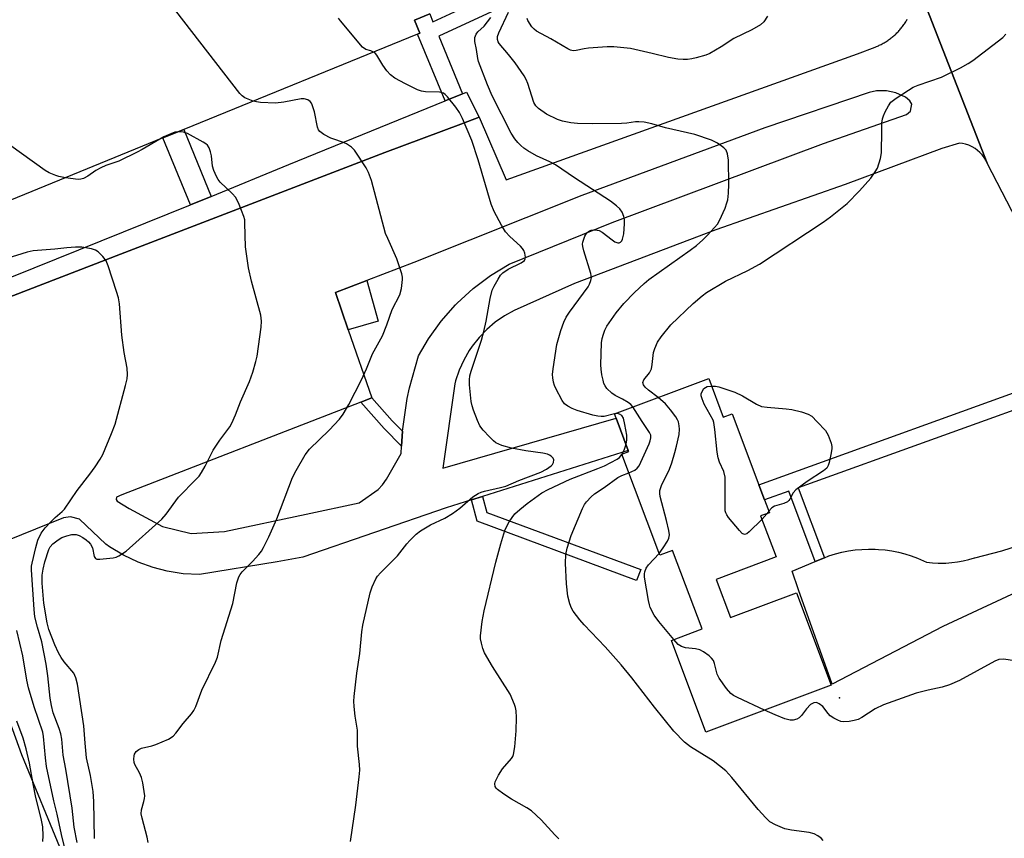
# Model space of a CAD drawing. Units: inches. Extents: x 1327762 to 1333762, y 521446 to 525447.
# Drawn here: x 1330132 to 1330390, y 524049 to 524264 of the extents above; entities that cross this region are included whole.
import ezdxf

# ---------------------------------------------------------------- set-up
doc = ezdxf.new("R2010")
doc.units = ezdxf.units.IN
doc.header["$MEASUREMENT"] = 0
for name, color, linetype in [('BLDG-Footprint', 5, 'Continuous'), ('CULTRL-Pad', 6, 'Continuous'), ('ELEV-Spot Elevation', 7, 'Continuous'), ('TRANS-Non Street Sidewalk', 7, 'Continuous'), ('TRANS-Parking Lot', 4, 'Continuous'), ('TRANS-Road', 130, 'Continuous'), ('TRANS-Street Sidewalk', 7, 'Continuous'), ('Undefined', 1, 'Continuous')]:
    doc.layers.add(name, color=color, linetype=linetype)

msp = doc.modelspace()

# ---------------------------------------------------------------- linework, layer by layer
at = {"layer": 'BLDG-Footprint', "elevation": 479.66}
msp.add_lwpolyline([(1330239.42, 524265.34), (1330235.37, 524263.69), (1330236.77, 524260.28), (1330236.21, 524260.05), (1330174.82, 524234.99), (1330169.35, 524232.76), (1330116.46, 524211.17)], dxfattribs=at)
at = {"layer": 'BLDG-Footprint', "elevation": 486.9}
msp.add_lwpolyline([(1330312.66, 524169.6), (1330316.48, 524159.44), (1330318.82, 524160.32), (1330325.84, 524141.62), (1330327.31, 524137.7), (1330328.57, 524134.34), (1330326.28, 524133.48), (1330330.32, 524122.72), (1330314.6, 524116.82), (1330318.35, 524106.82), (1330335.69, 524113.32), (1330344.81, 524089.03), (1330311.89, 524076.68), (1330302.85, 524100.78), (1330310.91, 524103.81), (1330303.17, 524124.42), (1330299.8, 524123.16), (1330289.83, 524149.72), (1330291.66, 524150.4), (1330291.54, 524150.71), (1330288.36, 524159.18), (1330287.93, 524160.32)], close=True, dxfattribs=at)
at = {"layer": 'CULTRL-Pad'}
msp.add_lwpolyline([(1330225.9, 524184.68), (1330218.02, 524182.39), (1330214.64, 524192.2), (1330222.85, 524195.32)], close=True, dxfattribs=at)
at = {"layer": 'ELEV-Spot Elevation'}
msp.add_point((1330347, 524085.69, 486.91), dxfattribs=at)
at = {"layer": 'TRANS-Non Street Sidewalk'}
for points in [[(1330248.01, 524244.38), (1330243.41, 524242.5), (1330236.21, 524260.05), (1330236.77, 524260.28), (1330235.37, 524263.69), (1330239.42, 524265.34), (1330240.25, 524263.3), (1330253.9, 524269.65), (1330253.41, 524271.05), (1330257.23, 524272.61), (1330259.01, 524267.48), (1330241.82, 524259.48)], [(1330182.01, 524217.43), (1330176.55, 524215.19), (1330169.35, 524232.76), (1330174.82, 524234.99)], [(1330343.04, 524122.53), (1330340.58, 524121.52), (1330333.64, 524139.99), (1330327.31, 524137.7), (1330325.84, 524141.62), (1330406.24, 524170.77), (1330408.03, 524166.81), (1330336.14, 524140.89)], [(1330232.26, 524155.72), (1330232.02, 524151.83), (1330227.4, 524156.47), (1330221.29, 524163.35), (1330224.19, 524164.47), (1330229.52, 524158.47)], [(1330250.38, 524137.71), (1330253.28, 524138.63), (1330254.42, 524134.41), (1330294.79, 524119.4), (1330293.73, 524116.55), (1330251.89, 524132.11)]]:
    msp.add_lwpolyline(points, close=True, dxfattribs=at)
at = {"layer": 'TRANS-Parking Lot'}
for points in [[(1330366.23, 524276.22, 0), (1330385.72, 524226.16, 0), (1330385.36, 524226.92, 0), (1330384.93, 524227.64, 0), (1330384.43, 524228.31, 0), (1330383.86, 524228.93, 0), (1330383.24, 524229.49, 0), (1330382.57, 524229.99, 0), (1330381.85, 524230.42, 0), (1330381.09, 524230.77, 0), (1330380.9, 524230.85, 0), (1330380.1, 524231.11, 0), (1330379.28, 524231.29, 0), (1330378.48, 524231.39, 0), (1330373.86, 524229.97, 0), (1330348.47, 524220.57, 0), (1330314.53, 524208.63, 0), (1330277.4, 524194.52, 0), (1330261.55, 524187.49, 0), (1330259, 524186.06, 0), (1330256.6, 524184.38, 0), (1330254.38, 524182.48, 0), (1330252.35, 524180.38, 0), (1330250.54, 524178.08, 0), (1330249.78, 524176.96, 0), (1330248.32, 524174.42, 0), (1330247.11, 524171.76, 0), (1330246.17, 524168.99, 0), (1330245.95, 524168.2, 0), (1330242.87, 524146.04, 0), (1330288.36, 524159.18, 0), (1330291.54, 524150.71, 0), (1330253.28, 524138.63, 0), (1330250.38, 524137.71, 0), (1330243.71, 524135.61, 0), (1330206.06, 524122.71, 0), (1330199.36, 524121.45, 0), (1330178.92, 524118.08, 0), (1330174.68, 524118.33, 0), (1330170.48, 524119.01, 0), (1330166.83, 524119.95, 0), (1330162.83, 524121.39, 0), (1330158.99, 524123.21, 0), (1330155.35, 524125.4, 0), (1330154.38, 524126.06, 0), (1330147.45, 524132.68, 0), (1330145.11, 524133.29, 0), (1330143.22, 524133, 0), (1330117.47, 524122.55, 0)], [(1330090.41, 524176.09, 0), (1330158.23, 524202.23, 0), (1330227.59, 524228.96, 0), (1330247.58, 524236.4, 0), (1330252.36, 524238.19, 0), (1330259.45, 524221.79, 0), (1330351.7, 524254.89, 0), (1330356.39, 524256.65, 0), (1330356.66, 524256.76, 0), (1330356.92, 524256.87, 0), (1330357.18, 524256.98, 0), (1330357.43, 524257.1, 0), (1330357.69, 524257.22, 0), (1330357.95, 524257.35, 0), (1330358.2, 524257.48, 0), (1330358.45, 524257.62, 0), (1330358.7, 524257.76, 0), (1330358.94, 524257.9, 0), (1330359.18, 524258.05, 0), (1330359.42, 524258.2, 0), (1330359.66, 524258.36, 0), (1330359.89, 524258.52, 0), (1330360.13, 524258.69, 0), (1330360.35, 524258.85, 0), (1330360.58, 524259.03, 0), (1330360.8, 524259.21, 0), (1330361.02, 524259.39, 0), (1330361.24, 524259.58, 0), (1330361.45, 524259.76, 0), (1330361.66, 524259.95, 0), (1330361.87, 524260.15, 0), (1330362.07, 524260.35, 0), (1330362.27, 524260.55, 0), (1330362.46, 524260.76, 0), (1330362.65, 524260.97, 0), (1330362.84, 524261.18, 0), (1330363.03, 524261.4, 0), (1330363.21, 524261.62, 0), (1330363.38, 524261.84, 0), (1330363.56, 524262.07, 0), (1330363.73, 524262.3, 0), (1330363.89, 524262.53, 0), (1330364.05, 524262.76, 0), (1330364.21, 524263, 0), (1330364.36, 524263.24, 0), (1330364.51, 524263.48, 0), (1330364.65, 524263.73, 0), (1330364.79, 524263.97, 0)], [(1330118.29, 524109.3, 0), (1330132.25, 524070.81, 0), (1330164.01, 523993.65, 0)]]:
    msp.add_polyline3d(points, dxfattribs=at)
msp.add_polyline3d([(1330224.19, 524164.47, 0), (1330221.29, 524163.35, 0), (1330158.56, 524139.07, 0), (1330157.2, 524138.4, 0), (1330157.04, 524137.79, 0), (1330157.34, 524137.34, 0), (1330160.51, 524135.43, 0), (1330169.26, 524130.7, 0), (1330176.81, 524128.92, 0), (1330185.52, 524129.41, 0), (1330206.94, 524133.92, 0), (1330220.84, 524136.91, 0), (1330225.87, 524140.46, 0), (1330226.97, 524141.63, 0), (1330228.03, 524143.17, 0), (1330231.91, 524149.91, 0), (1330232.02, 524151.83, 0), (1330232.26, 524155.72, 0), (1330233.49, 524164.35, 0), (1330234.08, 524167.13, 0), (1330236.42, 524175.53, 0), (1330239.05, 524180.01, 0), (1330242.39, 524184.65, 0), (1330246.17, 524188.94, 0), (1330246.59, 524189.38, 0), (1330250.82, 524193.23, 0), (1330255.39, 524196.66, 0), (1330260.29, 524199.61, 0), (1330287.34, 524210.53, 0), (1330342.74, 524231.28, 0), (1330364.56, 524238.89, 0), (1330365.62, 524239.79, 0), (1330365.78, 524240.78, 0), (1330365.93, 524241.68, 0), (1330365.41, 524242.52, 0), (1330364.35, 524243.51, 0), (1330361.79, 524244.65, 0), (1330359.29, 524245.12, 0), (1330356.72, 524245.13, 0), (1330354.75, 524244.69, 0), (1330327.4, 524235.44, 0), (1330279.36, 524217.67, 0), (1330235.25, 524200.04, 0), (1330222.85, 524195.32, 0), (1330214.64, 524192.2, 0), (1330218.02, 524182.39, 0)], close=True, dxfattribs=at)
at = {"layer": 'TRANS-Road'}
for points in [[(1330472.15, 524023.59), (1330458.79, 524054.19), (1330444.93, 524090.59), (1330431.75, 524123.29), (1330423.6, 524143.87), (1330412.51, 524171.83), (1330402.61, 524193.46), (1330385.72, 524226.16), (1330366.23, 524276.22), (1330362.66, 524287.15), (1330321.54, 524392.56), (1330319.77, 524397.1), (1330300.64, 524446.14)], [(1330413.9, 524123.03), (1330374.14, 524104.45), (1330345.08, 524089.29), (1330336.2, 524114.11), (1330334.55, 524119.03), (1330340.58, 524121.52), (1330343.04, 524122.53), (1330344.22, 524123.02), (1330345.9, 524123.54), (1330347.61, 524123.97), (1330349.33, 524124.31), (1330351.07, 524124.56), (1330352.82, 524124.72), (1330354.58, 524124.79), (1330356.33, 524124.76), (1330357.22, 524124.71), (1330358.97, 524124.55), (1330360.71, 524124.29), (1330362.43, 524123.95), (1330364.14, 524123.51), (1330365.81, 524122.99), (1330367.46, 524122.38), (1330369.07, 524121.68), (1330369.84, 524121.32), (1330371.37, 524121.16), (1330372.9, 524121.09), (1330374.43, 524121.1), (1330374.93, 524121.12), (1330376.46, 524121.23), (1330377.98, 524121.42), (1330379.49, 524121.69), (1330380.98, 524122.04), (1330382.45, 524122.47), (1330382.48, 524122.48), (1330389.64, 524124.37), (1330396.69, 524126.63)]]:
    msp.add_lwpolyline(points, dxfattribs=at)
at = {"layer": 'TRANS-Street Sidewalk'}
msp.add_lwpolyline([(1330094.4, 524182.14), (1330176.55, 524215.19), (1330182.01, 524217.43), (1330202.45, 524225.77), (1330243.41, 524242.5), (1330248.01, 524244.38), (1330249.08, 524244.82), (1330252.36, 524238.19), (1330247.58, 524236.4), (1330227.59, 524228.96), (1330158.23, 524202.23), (1330090.41, 524176.09)], dxfattribs=at)
at = {"layer": 'Undefined'}
for p, q in [((1330289.86, 524149.65, 482), (1330289.92, 524149.75, 482)), ((1330327.91, 524134.09, 488), (1330326.63, 524132.54, 488)), ((1330328.42, 524134.73, 488), (1330327.91, 524134.09, 488))]:
    msp.add_line(p, q, dxfattribs=at)
for points, elevation in [([(1330193.07, 524242.44), (1330190.89, 524243.32), (1330190.18, 524243.8), (1330189.58, 524244.44), (1330172.76, 524266.19), (1330171.53, 524267.87), (1330166.09, 524277.76), (1330165.39, 524279.31), (1330165.35, 524279.81), (1330165.61, 524280.49), (1330166.27, 524281.35), (1330167.55, 524282.63)], 478), ([(1330287.95, 524160.29), (1330285.21, 524159.63), (1330284.37, 524159.59), (1330283.52, 524159.69), (1330282.19, 524159.99), (1330278.11, 524161.2), (1330276.81, 524161.71), (1330275.62, 524162.34), (1330274.8, 524162.98), (1330274.13, 524163.8), (1330272.47, 524166.94), (1330272.12, 524167.75), (1330271.88, 524168.6), (1330271.7, 524169.77), (1330271.67, 524170.65), (1330271.82, 524172.11), (1330272.79, 524178.52), (1330273.83, 524182.16), (1330274.57, 524184.36), (1330275.21, 524185.68), (1330276.08, 524187.05), (1330280.98, 524193.64), (1330281.38, 524194.36), (1330281.71, 524195.34), (1330281.83, 524196.09), (1330281.7, 524197.17), (1330279.85, 524203.14), (1330279.58, 524204.28), (1330279.53, 524204.85), (1330279.59, 524205.38), (1330280.09, 524206.93), (1330280.64, 524207.82), (1330281.36, 524208.4), (1330281.8, 524208.57), (1330282.32, 524208.65), (1330283.39, 524208.58), (1330283.91, 524208.43), (1330284.68, 524208.02), (1330287.31, 524205.98), (1330288.04, 524205.5), (1330288.75, 524205.25), (1330289.16, 524205.26), (1330289.51, 524205.39), (1330289.82, 524205.74), (1330290.05, 524206.21), (1330290.35, 524207.6), (1330290.54, 524210.22), (1330290.52, 524211.35), (1330290.37, 524212.17), (1330289.94, 524213.24), (1330289.3, 524214.18), (1330288.45, 524214.95), (1330286.83, 524216.18), (1330277.42, 524222.27), (1330272.46, 524225.68), (1330270.9, 524226.52), (1330267.41, 524228.11), (1330265.19, 524229.35), (1330264.1, 524230.08), (1330263.29, 524230.77), (1330262.49, 524231.58), (1330261.76, 524232.52), (1330260.77, 524234.02), (1330255.8, 524243.8), (1330254.53, 524246.72), (1330252.21, 524252.86), (1330252.02, 524253.66), (1330251.72, 524255.99), (1330251.26, 524258.12), (1330251.25, 524259.12), (1330251.55, 524260.01), (1330252.04, 524260.59), (1330253.65, 524262.08), (1330255.47, 524264.41)], 482), ([(1330292.75, 524162.13), (1330292.18, 524162.8), (1330291.52, 524163.31), (1330290.03, 524164.15), (1330288.09, 524165.1), (1330287.17, 524165.73), (1330285.92, 524166.97), (1330285.47, 524167.63), (1330285.15, 524168.31), (1330284.9, 524169.11), (1330284.61, 524170.57), (1330284.39, 524172.05), (1330284.31, 524173.21), (1330284.47, 524178.98), (1330284.64, 524180.11), (1330284.98, 524181.22), (1330285.41, 524182.3), (1330285.93, 524183.32), (1330288.31, 524186.87), (1330290.38, 524189.32), (1330293.16, 524192.15), (1330295.71, 524194.54), (1330296.96, 524195.59), (1330307.82, 524203.32), (1330309.42, 524204.55), (1330311.11, 524206), (1330312.36, 524207.24), (1330314.18, 524209.21), (1330314.93, 524210.12), (1330315.52, 524211.12), (1330316.93, 524214.34), (1330317.44, 524215.7), (1330317.63, 524216.54), (1330317.81, 524218.27), (1330317.91, 524220.61), (1330317.88, 524226.96), (1330317.62, 524228.59), (1330317.2, 524229.59), (1330316.62, 524230.21), (1330314.91, 524231.39), (1330313.34, 524232.14), (1330308.96, 524233.64), (1330301.32, 524235.44), (1330297.71, 524236.5), (1330295.71, 524236.89), (1330294.27, 524237.04), (1330293.39, 524236.99), (1330291.14, 524236.64), (1330289.71, 524236.56), (1330282.05, 524236.5), (1330278.18, 524236.6), (1330276.43, 524236.73), (1330274.29, 524237.14), (1330272.95, 524237.61), (1330270.08, 524239.05), (1330267.97, 524240.5), (1330267.23, 524241.24), (1330266.75, 524242.11), (1330265.16, 524247.08), (1330264.73, 524248.11), (1330264.18, 524249.12), (1330261.85, 524252.5), (1330260.12, 524254.69), (1330257.65, 524257.58), (1330257.36, 524258.05), (1330257.17, 524258.59), (1330257.19, 524259.4), (1330257.5, 524260.39), (1330260.06, 524265.77)], 484), ([(1330328.09, 524264.73), (1330327.1, 524263.25), (1330326.27, 524262.45), (1330323.97, 524261.12), (1330319.24, 524258.88), (1330315.9, 524256.67), (1330312.92, 524254.94), (1330311.86, 524254.49), (1330309.36, 524253.77), (1330308.24, 524253.51), (1330307.1, 524253.36), (1330305.95, 524253.34), (1330304.56, 524253.47), (1330302.06, 524253.89), (1330297.77, 524254.98), (1330292.11, 524256.23), (1330287.72, 524256.67), (1330285.97, 524256.68), (1330281.06, 524256.31), (1330279.92, 524256.16), (1330277.81, 524255.71), (1330277.06, 524255.68), (1330276.4, 524255.81), (1330275.63, 524256.14), (1330271.19, 524258.8), (1330267.43, 524260.84), (1330266.78, 524261.35), (1330266.22, 524261.97), (1330265.17, 524263.63), (1330264.97, 524264.13)], 486), ([(1330224.65, 524255.33), (1330223.97, 524255.64), (1330222.59, 524255.98), (1330221.73, 524256.64), (1330216.01, 524263.5), (1330215.49, 524264.19)], 480), ([(1330299.36, 524164.61), (1330296.88, 524166.5), (1330295.99, 524167.27), (1330295.5, 524167.94), (1330295.38, 524168.54), (1330295.64, 524169.24), (1330297.11, 524171.11), (1330297.6, 524172.13), (1330297.84, 524173.25), (1330298.16, 524176.39), (1330298.5, 524177.5), (1330299.19, 524179.11), (1330300.12, 524180.56), (1330302.74, 524183.65), (1330308.56, 524189.29), (1330310.94, 524191.32), (1330312.08, 524192.18), (1330317.04, 524195.18), (1330322.96, 524197.91), (1330325.99, 524199.59), (1330342.71, 524210.61), (1330344.61, 524212.03), (1330349, 524215.55), (1330352.26, 524218.87), (1330355.21, 524222.22), (1330356.39, 524223.83), (1330356.92, 524224.82), (1330357.72, 524227.37), (1330357.99, 524228.82), (1330358.06, 524234.68), (1330358.14, 524236.66), (1330358.27, 524237.78), (1330358.52, 524238.59), (1330359, 524239.64), (1330359.83, 524241.18), (1330360.49, 524242.12), (1330361.85, 524243.21), (1330365.06, 524245.33), (1330366.33, 524246.07), (1330367.68, 524246.61), (1330373.78, 524248.72), (1330378.72, 524251.17), (1330380.76, 524252.28), (1330381.98, 524253.14), (1330389.83, 524259.18), (1330390.68, 524259.99)], 486), ([(1330143.74, 524222.3), (1330142.02, 524222.64), (1330141.24, 524222.88), (1330139.45, 524223.64), (1330138.46, 524224.2), (1330110.09, 524244.55), (1330109.26, 524245.36), (1330108.82, 524246.09), (1330108.38, 524247.17), (1330107.57, 524249.59), (1330107.09, 524250.58), (1330106.33, 524251.41), (1330104.07, 524253.27), (1330103.23, 524254.07), (1330102.91, 524254.53), (1330102.68, 524255.04), (1330102.53, 524255.57), (1330102.49, 524256.07)], 476), ([(1330218.58, 524047.98), (1330220.01, 524057.53), (1330220.9, 524064.95), (1330221.05, 524066.73), (1330220.98, 524068.2), (1330220.43, 524073.05), (1330220.43, 524077.21), (1330219.83, 524080.92), (1330219.57, 524083.46), (1330219.51, 524084.87), (1330219.58, 524086.05), (1330220.3, 524092.22), (1330221.06, 524097.39), (1330221.6, 524103.02), (1330221.85, 524104.77), (1330223.74, 524113.3), (1330224.31, 524114.91), (1330225.24, 524116.98), (1330225.7, 524117.69), (1330226.45, 524118.57), (1330230.92, 524122.98), (1330233.41, 524126.19), (1330234.17, 524127.06), (1330235.83, 524128.68), (1330236.97, 524129.54), (1330239.61, 524131.15), (1330243.36, 524132.95), (1330245.38, 524134.17), (1330247.32, 524135.53), (1330250.75, 524138.53), (1330252.16, 524139.42), (1330252.93, 524139.75), (1330253.75, 524140), (1330257.99, 524140.93), (1330259.38, 524141.31), (1330262.81, 524142.84), (1330268.53, 524145), (1330270.06, 524145.78), (1330271.26, 524146.62), (1330271.62, 524147.04), (1330271.88, 524147.52), (1330271.99, 524148.25), (1330271.82, 524148.67), (1330271.31, 524149.22), (1330270.84, 524149.49), (1330270.29, 524149.69), (1330269.13, 524149.95), (1330264.61, 524150.55), (1330260.86, 524151.27), (1330258.35, 524151.99), (1330256.79, 524152.68), (1330256.11, 524153.23), (1330255.07, 524154.29), (1330253.45, 524156.04), (1330252.54, 524157.2), (1330251.91, 524158.52), (1330250.86, 524161.3), (1330250.52, 524162.43), (1330250.31, 524163.58), (1330249.83, 524167.93), (1330249.82, 524169.25), (1330249.92, 524170.25), (1330250.25, 524171.5), (1330252.95, 524179.7), (1330253.57, 524181.89), (1330254.23, 524184.63), (1330255.26, 524190.58), (1330255.82, 524192.78), (1330256.32, 524193.86), (1330257.33, 524195.69), (1330257.97, 524196.69), (1330258.55, 524197.32), (1330259.97, 524198.26), (1330263.42, 524199.96), (1330264.29, 524200.58), (1330264.5, 524200.98), (1330264.54, 524201.45), (1330264.36, 524202.47), (1330264.08, 524203.23), (1330263.8, 524203.7), (1330263.25, 524204.31), (1330260.46, 524206.84), (1330259.25, 524208.11), (1330258.2, 524209.84), (1330256.3, 524213.48), (1330255.57, 524215.4), (1330252.15, 524227.02), (1330250.47, 524232.09), (1330248.03, 524237.89), (1330247.24, 524239.43), (1330246.25, 524240.86), (1330244.08, 524243.6), (1330243.49, 524244.2), (1330243.05, 524244.49), (1330241.99, 524244.75), (1330238.32, 524244.84), (1330237.26, 524245.02), (1330236.18, 524245.43), (1330233, 524246.94), (1330230.25, 524248.5), (1330229.13, 524249.38), (1330228.14, 524250.4), (1330227.11, 524251.86), (1330225.51, 524254.5), (1330225.17, 524254.92), (1330224.65, 524255.33)], 480), ([(1330165.46, 524047.75), (1330165.19, 524049.1), (1330163.89, 524054.11), (1330163.68, 524055.25), (1330163.74, 524056.35), (1330164.37, 524058.5), (1330164.52, 524059.27), (1330164.57, 524060.02), (1330164.46, 524061.14), (1330164.06, 524063.4), (1330163.71, 524064.78), (1330163.2, 524066), (1330162.02, 524068.22), (1330161.84, 524068.76), (1330161.73, 524069.61), (1330161.76, 524070.45), (1330161.9, 524070.97), (1330162.35, 524071.62), (1330162.99, 524072.15), (1330163.77, 524072.51), (1330166.4, 524073.1), (1330167.53, 524073.48), (1330170.8, 524074.9), (1330172.04, 524075.65), (1330172.78, 524076.46), (1330174.63, 524078.99), (1330176.86, 524081.51), (1330177.48, 524082.41), (1330177.95, 524083.45), (1330179.61, 524087.77), (1330183.13, 524095.12), (1330183.69, 524096.42), (1330184.63, 524100.74), (1330187.7, 524110.53), (1330188.76, 524115.91), (1330189.27, 524117.47), (1330189.65, 524118.15), (1330190.19, 524118.82), (1330192.83, 524121.49), (1330194.55, 524123.36), (1330195.22, 524124.26), (1330195.79, 524125.23), (1330197.19, 524128), (1330199.26, 524132.76), (1330203.41, 524143.63), (1330204.36, 524145.45), (1330206.67, 524149.55), (1330207.84, 524151.04), (1330213, 524156), (1330215.71, 524158.87), (1330216.7, 524160.26), (1330218.16, 524162.75), (1330221.5, 524169.21), (1330222.76, 524172.09), (1330224.39, 524176.1), (1330226.98, 524180.8), (1330228.18, 524183.65), (1330229.54, 524187.69), (1330231.56, 524191.53), (1330231.97, 524193.25), (1330232.26, 524195.6), (1330232.25, 524196.19), (1330232.09, 524197.05), (1330230.74, 524201), (1330228.36, 524206.34), (1330227.83, 524207.7), (1330224.08, 524221.58), (1330223.29, 524223.67), (1330222.7, 524224.94), (1330219.67, 524229.56), (1330218.9, 524230.37), (1330217.53, 524231.22), (1330216.54, 524231.68), (1330214.19, 524232.42), (1330213.4, 524232.73), (1330211.63, 524233.66), (1330210.52, 524234.46), (1330210.22, 524234.88), (1330209.93, 524235.64), (1330209.12, 524239.58), (1330208.57, 524241.45), (1330208.35, 524241.93), (1330208.05, 524242.34), (1330207.44, 524242.74), (1330206.44, 524243.01), (1330205.61, 524243.02), (1330201.09, 524242.18), (1330198.88, 524241.94), (1330194.98, 524242.07), (1330193.92, 524242.21), (1330193.07, 524242.44)], 478), ([(1330151.38, 524048.82), (1330151.17, 524058.51), (1330151, 524061.14), (1330150.36, 524065.31), (1330149.32, 524069.94), (1330148.92, 524073.81), (1330148.59, 524078.38), (1330146.89, 524089.32), (1330146.47, 524090.96), (1330145.94, 524092.22), (1330143.43, 524095.16), (1330142.62, 524096.33), (1330141.92, 524097.56), (1330140.98, 524099.65), (1330139.39, 524103.66), (1330138.96, 524105.4), (1330138.08, 524110.61), (1330137.69, 524115.82), (1330137.69, 524117.92), (1330137.89, 524119.55), (1330138.37, 524121.48), (1330139.41, 524124.64), (1330139.79, 524125.37), (1330140.49, 524126.15), (1330141.84, 524127.18), (1330142.8, 524127.79), (1330144.09, 524128.31), (1330145.43, 524128.62), (1330146.54, 524128.59), (1330147.33, 524128.36), (1330148.3, 524127.87), (1330149.21, 524127.25), (1330149.81, 524126.7), (1330150.33, 524126.08), (1330150.84, 524125.16), (1330151.33, 524122.88), (1330151.62, 524122.34), (1330152, 524122.16), (1330152.76, 524122.11), (1330156.25, 524122.47), (1330157.07, 524122.7), (1330157.82, 524123.04), (1330159.72, 524124.2), (1330169.06, 524132.64), (1330170.18, 524133.96), (1330173.42, 524138.43), (1330178.1, 524143.12), (1330178.85, 524143.96), (1330179.51, 524144.86), (1330180.47, 524146.55), (1330182.54, 524150.78), (1330184.31, 524153.42), (1330186.89, 524156.89), (1330187.47, 524157.89), (1330188.41, 524160.04), (1330189.73, 524163.48), (1330192.06, 524168.81), (1330192.94, 524171.29), (1330193.75, 524174.06), (1330194.09, 524175.45), (1330195.18, 524183.04), (1330195.27, 524184.62), (1330195.05, 524186.19), (1330192.62, 524195.11), (1330191.79, 524198.67), (1330191.07, 524204.17), (1330190.9, 524210.41), (1330190.82, 524211.29), (1330190.63, 524212.12), (1330189.37, 524215.32), (1330188.48, 524217.09), (1330187.53, 524218.16), (1330184.4, 524221.17), (1330183.88, 524221.85), (1330183.45, 524222.62), (1330182.73, 524224.23), (1330182.37, 524225.34), (1330182.12, 524228.05), (1330181.88, 524229.15), (1330181.47, 524230.2), (1330181.03, 524230.88), (1330180.64, 524231.24), (1330179.96, 524231.69), (1330175.81, 524233.89), (1330174.72, 524234.24), (1330173.32, 524234.38)], 476), ([(1330173.32, 524234.38), (1330172.5, 524234.24), (1330171.44, 524233.85), (1330169.63, 524233.02), (1330168.52, 524232.42)], 476), ([(1330168.52, 524232.42), (1330163.94, 524229.71), (1330162.63, 524229.01), (1330157.74, 524226.68), (1330154.37, 524225.55), (1330153.01, 524224.94), (1330151.71, 524224.2), (1330149.66, 524222.73), (1330148.48, 524222.11), (1330147.78, 524221.91), (1330147.08, 524221.87), (1330143.74, 524222.3)], 476), ([(1330146.8, 524047.77), (1330146.03, 524051.74), (1330145.5, 524056.78), (1330143.87, 524066.97), (1330143.19, 524070.67), (1330142.77, 524074.87), (1330142.56, 524076.31), (1330142.15, 524077.69), (1330140.58, 524081.82), (1330140.09, 524083.71), (1330139.74, 524085.68), (1330139.14, 524091.48), (1330138.66, 524094.57), (1330137.52, 524100.39), (1330136.39, 524104.26), (1330135.75, 524106.97), (1330135.54, 524108.92), (1330134.87, 524119.35), (1330134.89, 524120.3), (1330135.01, 524121.12), (1330135.96, 524125.21), (1330136.54, 524127.11), (1330137.41, 524128.93), (1330138.44, 524130.33), (1330139.83, 524131.83), (1330141.07, 524133.06), (1330142.92, 524134.65), (1330143.53, 524135.27), (1330146.83, 524140.19), (1330150.13, 524144.45), (1330151.52, 524146.39), (1330152.84, 524148.38), (1330153.58, 524149.66), (1330155.88, 524155.14), (1330156.81, 524157.64), (1330159.56, 524167.76), (1330159.95, 524169.49), (1330160.06, 524170.62), (1330159.96, 524172.27), (1330159.16, 524176.39), (1330158.58, 524180.96), (1330157.96, 524189.17), (1330157.67, 524190.8), (1330157.19, 524192.48), (1330155.02, 524199.19), (1330154.45, 524200.52), (1330153.58, 524201.67), (1330152.36, 524202.89), (1330151.64, 524203.32), (1330150.57, 524203.64), (1330148.03, 524204.04), (1330146.36, 524204.06), (1330144.15, 524203.91), (1330140.96, 524203.52), (1330135.31, 524203.16), (1330133.67, 524202.79), (1330128.41, 524201.09)], 474), ([(1330326.63, 524132.54), (1330323.29, 524129.28), (1330322.66, 524128.8), (1330322.05, 524128.59), (1330321.46, 524128.88), (1330320.7, 524129.68), (1330317.86, 524133.11), (1330317.37, 524133.82), (1330317.13, 524134.32), (1330317, 524134.86), (1330316.93, 524135.72), (1330316.99, 524141.89), (1330316.93, 524143.64), (1330316.59, 524145.19), (1330315.46, 524147.65), (1330315.12, 524148.76), (1330314.9, 524150.22), (1330314.27, 524156.16), (1330313.99, 524158.01), (1330313.82, 524158.69), (1330311.44, 524162.89), (1330310.91, 524164.21), (1330310.7, 524165), (1330310.68, 524165.52), (1330310.81, 524166.03), (1330311.4, 524166.93), (1330311.81, 524167.26), (1330312.27, 524167.46), (1330313.41, 524167.62)], 488), ([(1330313.41, 524167.62), (1330314.4, 524167.59), (1330315.26, 524167.41), (1330319.46, 524166.03), (1330321.49, 524165.02), (1330325.2, 524162.82), (1330326.52, 524162.27), (1330327.95, 524162.02), (1330332.97, 524161.65), (1330334.44, 524161.48), (1330337.04, 524160.81), (1330338.72, 524160.25), (1330339.69, 524159.66), (1330341.14, 524158.25), (1330343.31, 524155.9), (1330344.03, 524154.69), (1330344.79, 524152.57), (1330344.94, 524151.76), (1330344.94, 524151.2), (1330344.79, 524150.08), (1330344.28, 524147.55), (1330344.03, 524146.75), (1330343.62, 524146.06), (1330342.75, 524145.32), (1330338.52, 524142.55), (1330335.56, 524140.35), (1330334.8, 524139.57), (1330333.95, 524137.94), (1330333.65, 524137.53), (1330333.32, 524137.24), (1330332.39, 524136.8), (1330329.89, 524136.06), (1330329.21, 524135.6), (1330328.42, 524134.73)], 488), ([(1330299.64, 524123.59), (1330300.69, 524125.1), (1330301.8, 524126.89), (1330302.17, 524127.67), (1330302.31, 524128.55), (1330302.16, 524129.69), (1330301.54, 524132.28), (1330299.89, 524138.57), (1330299.77, 524139.42), (1330299.82, 524140.16), (1330300.28, 524141.48), (1330302.35, 524145.8), (1330302.94, 524147.43), (1330303.77, 524150.19), (1330304.19, 524151.85), (1330304.85, 524154.92), (1330304.98, 524156.31), (1330304.9, 524157.15), (1330304.67, 524158.23), (1330304.48, 524158.75), (1330304.05, 524159.5), (1330302.62, 524161.38), (1330301.29, 524162.97), (1330299.36, 524164.61)], 486), ([(1330291.67, 524144.82), (1330293.28, 524145.53), (1330293.86, 524146.02), (1330294.35, 524146.68), (1330296.99, 524152.39), (1330297.31, 524153.22), (1330297.46, 524154), (1330297.41, 524154.67), (1330297.12, 524155.4), (1330295.16, 524158.28), (1330292.75, 524162.13)], 484), ([(1330290.94, 524152.33), (1330291.13, 524153.39), (1330291.14, 524154.7), (1330290.66, 524157.54), (1330290.24, 524159.18), (1330289.84, 524159.83), (1330289.22, 524160.25), (1330288.74, 524160.36), (1330287.95, 524160.29)], 482), ([(1330289.92, 524149.75), (1330290.53, 524151.03), (1330290.94, 524152.33)], 482), ([(1330273.33, 524048.72), (1330272.27, 524049.75), (1330268.63, 524053.68), (1330266.12, 524056.03), (1330264.92, 524056.84), (1330260.84, 524059.15), (1330258.86, 524060.42), (1330257.21, 524061.61), (1330256.84, 524062), (1330256.59, 524062.44), (1330256.48, 524063.16), (1330256.59, 524063.67), (1330257.47, 524065.44), (1330258.53, 524067.07), (1330260.91, 524069.83), (1330261.19, 524070.32), (1330261.39, 524070.85), (1330261.75, 524072.86), (1330262.11, 524077.08), (1330262.16, 524080.57), (1330262.11, 524082.31), (1330261.96, 524083.16), (1330261.68, 524084), (1330260.48, 524086.71), (1330255.85, 524093.97), (1330253.77, 524097.55), (1330253.35, 524098.64), (1330252.95, 524100.05), (1330252.73, 524101.19), (1330252.7, 524102.05), (1330253.14, 524105.8), (1330253.73, 524108.61), (1330256.77, 524121.36), (1330258.04, 524126.13), (1330259.12, 524129.64), (1330259.58, 524130.67), (1330260.29, 524131.91), (1330261.06, 524133.11), (1330261.76, 524134.01), (1330263.04, 524135.18), (1330264.96, 524136.76), (1330268.83, 524139.57), (1330270.51, 524140.48), (1330276.3, 524143.17), (1330283.57, 524145.95), (1330285.29, 524146.69), (1330288.64, 524148.4), (1330289.25, 524148.88), (1330289.86, 524149.65)], 482), ([(1330342.72, 524048.22), (1330342.15, 524048.85), (1330341.29, 524049.49), (1330340.34, 524049.98), (1330338.98, 524050.32), (1330334.41, 524050.99), (1330332.66, 524051.35), (1330330.22, 524052.35), (1330328.69, 524053.2), (1330327.62, 524054.2), (1330325.63, 524056.41), (1330318.71, 524064.82), (1330317.17, 524066.53), (1330313.83, 524069.2), (1330307.88, 524072.89), (1330306.26, 524074.08), (1330303.53, 524076.94), (1330298.4, 524083.23), (1330292.44, 524091.02), (1330289.65, 524094.4), (1330285.43, 524099.12), (1330279.99, 524104.88), (1330278.84, 524106.21), (1330277.03, 524108.52), (1330276.62, 524109.29), (1330276.19, 524110.39), (1330275.65, 524112.39), (1330275.29, 524115.62), (1330275.04, 524121.09), (1330275.14, 524123.36), (1330275.46, 524125.03), (1330276.52, 524128.32), (1330279.47, 524135.44), (1330280.02, 524136.48), (1330280.55, 524137.19), (1330281.76, 524138.5), (1330282.64, 524139.27), (1330285.18, 524140.99), (1330288.8, 524143.63), (1330289.86, 524144.15), (1330291.67, 524144.82)], 484), ([(1330303.5, 524101.03), (1330299.57, 524105.79), (1330298.35, 524107.41), (1330297.31, 524109.42), (1330297.06, 524110.18), (1330296.83, 524111.33), (1330295.81, 524117.45), (1330295.77, 524118.3), (1330295.85, 524118.83), (1330296.24, 524119.8), (1330296.82, 524120.69), (1330299.64, 524123.59)], 486), ([(1330147.4, 524030.97), (1330142.73, 524049.84), (1330141.62, 524055.15), (1330140.73, 524058.68), (1330138.79, 524067.72), (1330138.49, 524069.96), (1330138, 524075.54), (1330137.82, 524076.73), (1330135.59, 524083.36), (1330134.05, 524088.37), (1330133.62, 524090.36), (1330132.61, 524096.75), (1330130.96, 524103.45)], 472), ([(1330327.33, 524082.47), (1330320.24, 524085.77), (1330319.19, 524086.32), (1330318.49, 524086.85), (1330317.32, 524088.19), (1330315.38, 524090.85), (1330314.9, 524091.9), (1330314.18, 524094.7), (1330313.89, 524095.49), (1330313.4, 524096.16), (1330312.75, 524096.74), (1330311.32, 524097.79), (1330310.29, 524098.33), (1330309.18, 524098.57), (1330306.57, 524098.85), (1330305.53, 524099.19), (1330304.66, 524099.77), (1330303.5, 524101.03)], 486), ([(1330392.92, 524095.46), (1330390.11, 524095.86), (1330388.82, 524095.75), (1330387.77, 524095.37), (1330378.5, 524090.29), (1330375.86, 524089.14), (1330373.96, 524088.52), (1330370.26, 524087.76), (1330367.13, 524086.99), (1330358.53, 524083.91), (1330356.36, 524082.8), (1330352.87, 524080.54), (1330351.89, 524080.07), (1330350.85, 524079.75), (1330349.48, 524079.53), (1330348.11, 524079.44), (1330347.3, 524079.55), (1330346.52, 524079.85), (1330345.51, 524080.38), (1330344.57, 524081.01), (1330343.98, 524081.62), (1330342.6, 524083.48), (1330341.68, 524084.17), (1330340.92, 524084.47), (1330340.25, 524084.42), (1330339.4, 524083.95), (1330338.29, 524082.87), (1330336.97, 524081.1), (1330336.43, 524080.51), (1330335.79, 524080.12), (1330334.81, 524079.87), (1330334.03, 524079.88), (1330332.64, 524080.25), (1330330.05, 524081.23), (1330327.33, 524082.47)], 486), ([(1330137.83, 524048.02), (1330137.95, 524049.48), (1330137.78, 524051.82), (1330137.39, 524054.06), (1330136.02, 524059.59), (1330135.3, 524063.1), (1330134.33, 524068.55), (1330133.43, 524072.3), (1330132.64, 524075.11), (1330131.03, 524079.61)], 470)]:
    msp.add_lwpolyline(points, dxfattribs=dict(at, elevation=elevation))

doc.saveas('drawing.dxf')
